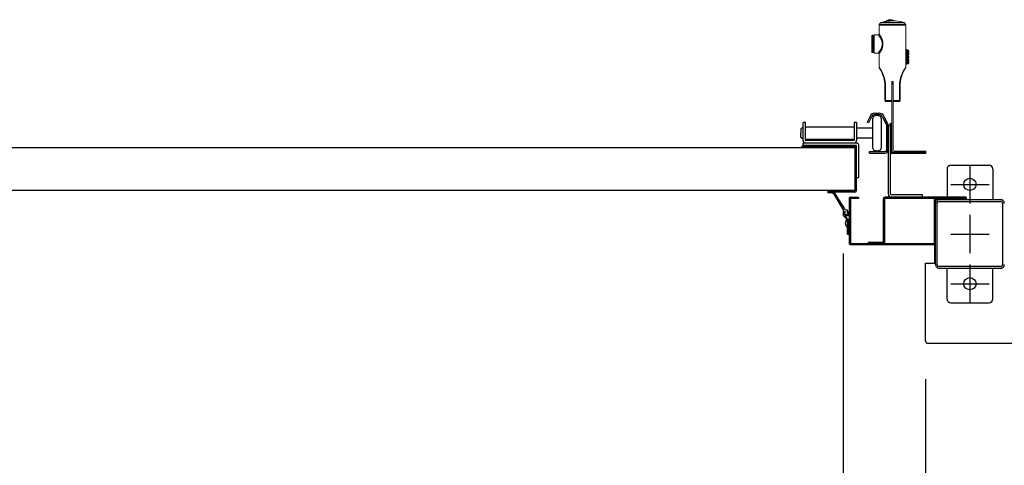
# Model space of a CAD drawing. Extents: x -7645 to 32934, y 198 to 28509.
# Drawn here: x 6760 to 8050, y 15588 to 16171 of the extents above; entities that cross this region are included whole.
import ezdxf

# ---------------------------------------------------------------- set-up
doc = ezdxf.new("R2010")
doc.units = 0
doc.header["$LTSCALE"] = 20
doc.header["$PDMODE"] = 3
doc.header["$PDSIZE"] = 2
doc.linetypes.add('CENTER', pattern=[2, 1.25, -0.25, 0.25, -0.25])
doc.linetypes.add('SLD-Solid', pattern=[0])
doc.layers.get('0').update_dxf_attribs({"linetype": 'CONTINUOUS'})
doc.layers.get('DEFPOINTS').update_dxf_attribs({"linetype": 'CONTINUOUS'})
for name, color, linetype in [('センター', 3, 'CENTER'), ('寸法', 4, 'CONTINUOUS'), ('部品', 7, 'CONTINUOUS'), ('部品1', 7, 'CONTINUOUS')]:
    doc.layers.add(name, color=color, linetype=linetype)
doc.styles.add('STYLE1', font='isocp.shx', dxfattribs={"bigfont": 'bigfont.shx'})
doc.dimstyles.new('INABA_S100-2023', dxfattribs={"dimscale": 100, "dimtxt": 3, "dimasz": 2.5, "dimexe": 1.5, "dimexo": 0.5, "dimgap": 1, "dimtad": 3, "dimdec": 1, "dimdsep": 46, "dimtxsty": 'STYLE1', "dimblk1": 'DOTSMALL', "dimblk2": 'DOTSMALL', "dimsah": 1, "dimcen": 0, "dimclrt": 7, "dimadec": 0, "dimazin": 0, "dimtfac": 1, "dimtdec": 1, "dimtix": 1, "dimtmove": 0, "dimatfit": 3, "dimldrblk": 'DOTSMALL', "dimfxl": 1, "dimtolj": 1, "dimtzin": 0, "dimarcsym": 0})

# ---------------------------------------------------------------- blocks, each defined once
blk = doc.blocks.new('_DOTSMALL')
at = {"color": 0, "linetype": 'ByBlock', "ltscale": 50, "const_width": 0.5}
blk.add_lwpolyline([(-0.0625, 0, 1), (0.0625, 0, 1)], format="xyb", close=True, dxfattribs=at)
blk = doc.blocks.new('*D26')
at = {"layer": 'DEFPOINTS', "color": 0, "ltscale": 50}
for p in [(-2938.4, 15750.3), (8147.6, 15750.3), (8147.6, 12495.4)]:
    blk.add_point(p, dxfattribs=at)
at = {"layer": '寸法', "color": 0, "lineweight": -2, "ltscale": 50}
for p, q in [((-2938.4, 15700.3), (-2938.4, 12345.4)), ((8147.6, 15700.3), (8147.6, 12345.4)), ((-2938.4, 12495.4), (8147.6, 12495.4))]:
    blk.add_line(p, q, dxfattribs=at)
at = {"layer": '寸法', "color": 0, "lineweight": -2, "ltscale": 50, "xscale": 250, "yscale": 250, "zscale": 250, "rotation": 180}
blk.add_blockref('_DOTSMALL', (-2938.4, 12495.4), dxfattribs=at)
at = {"layer": '寸法', "color": 0, "lineweight": -2, "ltscale": 50, "xscale": 250, "yscale": 250, "zscale": 250}
blk.add_blockref('_DOTSMALL', (8147.6, 12495.4), dxfattribs=at)
at = {"layer": '寸法', "color": 7, "ltscale": 50, "insert": (2604.6, 12745.4), "char_height": 300, "attachment_point": 5, "style": 'STYLE1'}
blk.add_mtext('\\A1;11086', dxfattribs=at)
blk = doc.blocks.new('*D27')
at = {"layer": 'DEFPOINTS', "color": 0, "ltscale": 50}
for p in [(7946.6, 15750.3), (8147.6, 15750.3), (8147.6, 13794.3)]:
    blk.add_point(p, dxfattribs=at)
at = {"layer": '寸法', "color": 0, "lineweight": -2, "ltscale": 50}
for p, q in [((7946.6, 15700.3), (7946.6, 13644.3)), ((8147.6, 15700.3), (8147.6, 13644.3)), ((7946.6, 13794.3), (8147.6, 13794.3)), ((8147.6, 13794.3), (9085.2, 13794.3))]:
    blk.add_line(p, q, dxfattribs=at)
at = {"layer": '寸法', "color": 0, "lineweight": -2, "ltscale": 50, "xscale": 250, "yscale": 250, "zscale": 250, "rotation": 180}
blk.add_blockref('_DOTSMALL', (7946.6, 13794.3), dxfattribs=at)
at = {"layer": '寸法', "color": 0, "lineweight": -2, "ltscale": 50, "xscale": 250, "yscale": 250, "zscale": 250}
blk.add_blockref('_DOTSMALL', (8147.6, 13794.3), dxfattribs=at)
at = {"layer": '寸法', "color": 7, "ltscale": 50, "insert": (8741.4, 14044.3), "char_height": 300, "attachment_point": 5, "style": 'STYLE1'}
blk.add_mtext('\\A1;201', dxfattribs=at)
blk = doc.blocks.new('*D52')
at = {"layer": 'DEFPOINTS', "color": 0, "ltscale": 50}
for p in [(2770.6, 15914.7), (7838.6, 15914.7), (2770.6, 13794.3)]:
    blk.add_point(p, dxfattribs=at)
at = {"layer": '寸法', "color": 0, "lineweight": -2, "ltscale": 50}
for p, q in [((2770.6, 15864.7), (2770.6, 13644.3)), ((7838.6, 15864.7), (7838.6, 13644.3)), ((7838.6, 13794.3), (2770.6, 13794.3))]:
    blk.add_line(p, q, dxfattribs=at)
at = {"layer": '寸法', "color": 0, "lineweight": -2, "ltscale": 50, "xscale": 250, "yscale": 250, "zscale": 250, "rotation": 180}
blk.add_blockref('_DOTSMALL', (2770.6, 13794.3), dxfattribs=at)
at = {"layer": '寸法', "color": 0, "lineweight": -2, "ltscale": 50, "xscale": 250, "yscale": 250, "zscale": 250}
blk.add_blockref('_DOTSMALL', (7838.6, 13794.3), dxfattribs=at)
at = {"layer": '寸法', "color": 7, "ltscale": 50, "insert": (5304.6, 14294.3), "char_height": 300, "attachment_point": 5, "style": 'STYLE1'}
blk.add_mtext('\\A1;有効開口部間口\\P5068', dxfattribs=at)
blk = doc.blocks.new('*D70')
at = {"layer": 'DEFPOINTS', "color": 0, "ltscale": 50}
for p in [(7838.6, 15914.7), (7946.6, 15750.3), (7946.6, 13794.3)]:
    blk.add_point(p, dxfattribs=at)
at = {"layer": '寸法', "color": 0, "lineweight": -2, "ltscale": 50}
for p, q in [((7838.6, 15864.7), (7838.6, 13644.3)), ((7946.6, 15700.3), (7946.6, 13644.3)), ((7838.6, 13794.3), (7588.6, 13794.3)), ((7838.6, 13794.3), (7946.6, 13794.3)), ((7946.6, 13794.3), (8196.6, 13794.3))]:
    blk.add_line(p, q, dxfattribs=at)
at = {"layer": '寸法', "color": 0, "lineweight": -2, "ltscale": 50, "xscale": 250, "yscale": 250, "zscale": 250}
blk.add_blockref('_DOTSMALL', (7838.6, 13794.3), dxfattribs=at)
at = {"layer": '寸法', "color": 0, "lineweight": -2, "ltscale": 50, "xscale": 250, "yscale": 250, "zscale": 250, "rotation": 180}
blk.add_blockref('_DOTSMALL', (7946.6, 13794.3), dxfattribs=at)
at = {"layer": '寸法', "color": 7, "ltscale": 50, "insert": (7542.7, 14016.9), "char_height": 300, "attachment_point": 5, "style": 'STYLE1'}
blk.add_mtext('\\A1;108', dxfattribs=at)

msp = doc.modelspace()

# ---------------------------------------------------------------- linework, layer by layer
at = {"layer": 'センター', "ltscale": 5}
for p, q in [((8004.6, 15980.301), (8004.6, 15930.301)), ((7979.6, 15955.301), (8029.6, 15955.301)), ((8004.6, 15915.301), (8004.6, 15865.301)), ((7979.6, 15890.301), (8029.6, 15890.301)), ((8004.6, 15850.301), (8004.6, 15800.301)), ((7979.6, 15825.301), (8029.6, 15825.301))]:
    msp.add_line(p, q, dxfattribs=at)
at = {"layer": '部品', "linetype": 'SLD-Solid', "lineweight": 15}
for p, q in [((7885.911, 16164.305), (7887.607, 16166.727)), ((7918.717, 16166.727), (7887.607, 16166.727)), ((7888.245, 16167.181), (7918.079, 16167.181)), ((7897.447, 16170.35), (7897.445, 16170.352)), ((7897.445, 16170.352), (7897.445, 16169.229)), ((7897.825, 16170.734), (7897.828, 16170.731)), ((7902.091, 16170.782), (7900.177, 16170.782)), ((7902.087, 16170.78), (7902.091, 16170.782)), ((7902.089, 16170.782), (7902.091, 16170.782)), ((7902.091, 16170.782), (7902.216, 16170.761)), ((7902.216, 16170.761), (7902.091, 16170.782)), ((7902.216, 16170.761), (7906.775, 16169.179)), ((7918.717, 16166.727), (7920.413, 16164.305)), ((7920.624, 16163.635), (7885.7, 16163.635)), ((7885.7, 16163.635), (7885.7, 16152.189)), ((7885.911, 16164.305), (7920.413, 16164.305)), ((7920.624, 16108.353), (7920.624, 16163.635)), ((7920.624, 16132.301), (7920.624, 16163.635)), ((7876.06, 16149.344), (7876.06, 16148.608)), ((7877.907, 16150.513), (7877.229, 16150.513)), ((7877.907, 16127.653), (7877.907, 16150.513)), ((7877.965, 16149.852), (7877.907, 16150.513)), ((7877.965, 16128.313), (7877.965, 16149.852)), ((7879.235, 16149.852), (7877.965, 16149.852)), ((7879.337, 16151.021), (7879.235, 16149.852)), ((7879.235, 16128.313), (7879.235, 16149.852)), ((7879.337, 16151.021), (7879.337, 16127.145)), ((7884.531, 16151.021), (7879.337, 16151.021)), ((7876.06, 16129.558), (7876.06, 16128.821)), ((7877.229, 16127.653), (7877.907, 16127.653)), ((7877.907, 16127.653), (7877.965, 16128.313)), ((7877.965, 16128.313), (7879.235, 16128.313)), ((7879.235, 16128.313), (7879.337, 16127.145)), ((7920.624, 16130.935), (7920.63, 16130.834)), ((7920.63, 16131.584), (7921.468, 16131.584)), ((7920.63, 16131.584), (7920.63, 16131.076)), ((7920.63, 16131.076), (7920.63, 16130.866)), ((7921.468, 16131.076), (7920.63, 16131.076)), ((7920.63, 16130.866), (7920.83, 16130.866)), ((7920.63, 16130.834), (7920.63, 16130.866)), ((7920.63, 16130.834), (7920.63, 16124.534)), ((7920.659, 16128.511), (7920.63, 16128.511)), ((7920.717, 16128.511), (7920.659, 16128.511)), ((7920.83, 16128.511), (7920.717, 16128.511)), ((7920.83, 16130.866), (7920.83, 16124.503)), ((7921.468, 16131.584), (7921.468, 16131.076)), ((7921.976, 16131.584), (7921.468, 16131.584)), ((7921.468, 16131.076), (7921.468, 16130.866)), ((7921.468, 16130.866), (7921.976, 16130.866)), ((7921.976, 16131.584), (7921.976, 16130.866)), ((7921.976, 16124.503), (7921.976, 16130.866)), ((7922.23, 16129.462), (7921.976, 16129.462)), ((7923.414, 16131.084), (7922.23, 16131.084)), ((7922.23, 16131.084), (7922.23, 16124.284)), ((7923.414, 16128.18), (7923.414, 16131.084)), ((7923.414, 16128.18), (7923.414, 16127.189)), ((7884.531, 16127.145), (7879.337, 16127.145)), ((7885.7, 16125.976), (7885.7, 16108.353)), ((7920.624, 16124.433), (7920.63, 16124.534)), ((7920.624, 16123.001), (7920.624, 16123.132)), ((7920.624, 16120.846), (7920.624, 16120.976)), ((7920.624, 16119.535), (7920.63, 16119.434)), ((7920.784, 16126.858), (7920.63, 16126.858)), ((7920.63, 16124.534), (7920.63, 16124.503)), ((7920.63, 16124.503), (7920.63, 16124.292)), ((7920.63, 16124.503), (7920.83, 16124.503)), ((7920.63, 16124.292), (7921.468, 16124.292)), ((7920.63, 16124.292), (7920.63, 16123.784)), ((7920.63, 16123.784), (7921.468, 16123.784)), ((7920.63, 16120.184), (7921.468, 16120.184)), ((7920.63, 16120.184), (7920.63, 16119.676)), ((7920.63, 16119.676), (7920.63, 16119.466)), ((7921.468, 16119.676), (7920.63, 16119.676)), ((7920.63, 16119.466), (7920.83, 16119.466)), ((7920.63, 16119.466), (7920.63, 16119.434)), ((7920.63, 16119.434), (7920.63, 16113.134)), ((7920.63, 16117.111), (7920.659, 16117.111)), ((7920.784, 16115.458), (7920.63, 16115.458)), ((7920.659, 16117.111), (7920.717, 16117.111)), ((7920.717, 16117.111), (7920.83, 16117.111)), ((7920.75, 16122.971), (7924.274, 16122.971)), ((7924.274, 16121.006), (7920.75, 16121.006)), ((7924.274, 16122.717), (7920.751, 16122.717)), ((7920.751, 16121.26), (7924.274, 16121.26)), ((7920.83, 16126.858), (7920.784, 16126.858)), ((7920.83, 16115.458), (7920.784, 16115.458)), ((7920.83, 16119.466), (7920.83, 16113.103)), ((7921.468, 16124.503), (7921.976, 16124.503)), ((7921.468, 16124.503), (7921.468, 16124.292)), ((7921.468, 16124.292), (7921.468, 16123.784)), ((7921.468, 16123.784), (7921.976, 16123.784)), ((7921.468, 16120.184), (7921.468, 16119.676)), ((7921.976, 16120.184), (7921.468, 16120.184)), ((7921.468, 16119.676), (7921.468, 16119.466)), ((7921.468, 16119.466), (7921.976, 16119.466)), ((7921.976, 16125.906), (7922.23, 16125.906)), ((7921.976, 16124.503), (7921.976, 16123.784)), ((7921.976, 16120.184), (7921.976, 16119.466)), ((7921.976, 16113.103), (7921.976, 16119.466)), ((7922.23, 16118.062), (7921.976, 16118.062)), ((7921.976, 16114.506), (7922.23, 16114.506)), ((7922.23, 16124.284), (7923.414, 16124.284)), ((7923.414, 16119.684), (7922.23, 16119.684)), ((7922.23, 16119.684), (7922.23, 16112.884)), ((7923.414, 16124.284), (7923.414, 16127.189)), ((7923.414, 16116.78), (7923.414, 16119.684)), ((7923.414, 16116.78), (7923.414, 16115.789)), ((7923.414, 16112.884), (7923.414, 16115.789)), ((7924.274, 16122.971), (7924.274, 16122.717)), ((7924.274, 16121.26), (7924.274, 16122.717)), ((7924.274, 16122.717), (7924.528, 16122.717)), ((7924.274, 16121.26), (7924.528, 16121.26)), ((7924.274, 16121.26), (7924.274, 16121.006)), ((7924.528, 16122.717), (7924.528, 16121.26)), ((7920.624, 16113.033), (7920.63, 16113.134)), ((7920.624, 16108.353), (7920.624, 16111.676)), ((7920.63, 16113.134), (7920.63, 16113.103)), ((7920.63, 16113.103), (7920.63, 16112.892)), ((7920.63, 16113.103), (7920.83, 16113.103)), ((7920.63, 16112.892), (7921.468, 16112.892)), ((7920.63, 16112.892), (7920.63, 16112.384)), ((7920.63, 16112.384), (7921.468, 16112.384)), ((7921.468, 16113.103), (7921.976, 16113.103)), ((7921.468, 16113.103), (7921.468, 16112.892)), ((7921.468, 16112.892), (7921.468, 16112.384)), ((7921.468, 16112.384), (7921.976, 16112.384)), ((7921.976, 16113.103), (7921.976, 16112.384)), ((7922.23, 16112.884), (7923.414, 16112.884)), ((7902.286, 16064.996), (7902.286, 16089.705)), ((7902.286, 16089.705), (7904.044, 16089.705)), ((7902.3, 16089.705), (7902.3, 16065.829)), ((7904.031, 16089.705), (7904.031, 16065.829)), ((7904.044, 16089.705), (7904.044, 16064.996)), ((7893.499, 16083.606), (7893.256, 16083.606)), ((7893.256, 16083.606), (7893.256, 16064.711)), ((7894.058, 16083.606), (7893.499, 16083.606)), ((7893.499, 16064.954), (7893.499, 16083.606)), ((7894.058, 16083.606), (7894.058, 16064.954)), ((7902.4, 16087.754), (7903.924, 16087.754)), ((7902.4, 16086.23), (7902.4, 16087.754)), ((7903.924, 16086.23), (7902.4, 16086.23)), ((7902.4, 16002.485), (7902.4, 16086.23)), ((7903.924, 16087.754), (7903.924, 16086.23)), ((7903.924, 16086.23), (7903.924, 16002.485)), ((7912.266, 16064.954), (7912.266, 16083.606)), ((7912.825, 16083.606), (7912.266, 16083.606)), ((7912.825, 16083.606), (7913.068, 16083.606)), ((7912.825, 16083.606), (7912.825, 16064.954)), ((7913.068, 16064.711), (7913.068, 16083.606)), ((7893.256, 16064.711), (7893.499, 16064.954)), ((7894.058, 16064.954), (7893.499, 16064.954)), ((7894.667, 16063.786), (7894.424, 16063.543)), ((7894.424, 16063.543), (7901.441, 16063.543)), ((7901.441, 16063.543), (7901.564, 16063.787)), ((7901.564, 16063.787), (7902.4, 16063.787)), ((7901.582, 16063.787), (7902.4, 16063.787)), ((7902.3, 16065.829), (7902.307, 16064.194)), ((7902.4, 16065.829), (7902.3, 16065.829)), ((7902.316, 16063.818), (7902.306, 16063.828)), ((7902.307, 16064.194), (7902.4, 16064.194)), ((7902.4, 16063.818), (7902.316, 16063.818)), ((7904.031, 16065.829), (7903.924, 16065.829)), ((7903.924, 16064.194), (7904.023, 16064.194)), ((7904.015, 16063.818), (7903.924, 16063.818)), ((7903.924, 16063.787), (7904.742, 16063.787)), ((7903.924, 16063.787), (7904.76, 16063.787)), ((7904.024, 16063.828), (7904.015, 16063.818)), ((7904.031, 16065.829), (7904.023, 16064.194)), ((7904.672, 16063.614), (7904.859, 16063.589)), ((7904.76, 16063.787), (7904.859, 16063.589)), ((7906.791, 16063.543), (7906.79, 16063.544)), ((7906.791, 16063.543), (7911.9, 16063.543)), ((7911.9, 16063.543), (7911.657, 16063.786)), ((7912.266, 16064.954), (7912.825, 16064.954)), ((7912.825, 16064.954), (7913.068, 16064.711)), ((7902.4, 16002.485), (7902.4, 16000.149)), ((7902.4, 16000.149), (7902.415, 15999.846)), ((7902.415, 15999.851), (7902.4, 16000.149)), ((7902.415, 15999.846), (7902.415, 15999.851)), ((7903.924, 16000.149), (7903.924, 16002.485)), ((7903.924, 16000.149), (7903.955, 15999.846)), ((7905.448, 15998.625), (7942.786, 15998.625)), ((7942.786, 15998.625), (7946.85, 15998.625)), ((7946.85, 15998.625), (7946.85, 15997.101)), ((7942.786, 15997.101), (7905.448, 15997.101)), ((7946.85, 15997.101), (7942.786, 15997.101))]:
    msp.add_line(p, q, dxfattribs=at)
at = {"layer": '部品', "linetype": 'Continuous'}
for p, q in [((7873.808, 16044.57), (7870.008, 16036.778)), ((7875.606, 16043.693), (7871.806, 16035.901)), ((7880.1, 16048.501), (7885.6, 16048.501)), ((7880.1, 16046.501), (7885.6, 16046.501)), ((7890.132, 16043.614), (7895.6, 16031.887)), ((7891.944, 16044.46), (7897.413, 16032.733)), ((7789.287, 16036.301), (7786.087, 16036.301)), ((7786.087, 16012.501), (7786.087, 16036.301)), ((7789.287, 16013.001), (7789.287, 16036.301)), ((7852.887, 16030.251), (7789.287, 16030.251)), ((7856.087, 16036.301), (7852.887, 16036.301)), ((7852.887, 16036.301), (7852.887, 16013.001)), ((7856.087, 16036.301), (7856.087, 16012.501)), ((7871.806, 16035.901), (7870.008, 16036.778)), ((7895.6, 16000.101), (7895.6, 16031.887)), ((7897.6, 16032.501), (7897.6, 15942.701)), ((7900.8, 16032.501), (7897.6, 16032.501)), ((7897.6, 16000.101), (7897.6, 16031.887)), ((7900.8, 15996.701), (7900.8, 16035.501)), ((7900.8, 15942.701), (7900.8, 16032.501)), ((7902.4, 15997.101), (7902.4, 16035.501)), ((7789.287, 16014.351), (7852.887, 16014.351)), ((7852.387, 16012.501), (7789.787, 16012.501)), ((7786.087, 16006.101), (7786.087, 16009.301)), ((7856.087, 16009.301), (7786.087, 16009.301)), ((7855.587, 16006.101), (7786.087, 16006.101)), ((7856.087, 15964.301), (7856.087, 16005.601)), ((7859.287, 15964.301), (7859.287, 16006.101)), ((7873.1, 15998.101), (7893.6, 15998.101)), ((7873.1, 15996.101), (7873.1, 15998.101)), ((7873.1, 15996.101), (7893.6, 15996.101)), ((7856.087, 15964.301), (7859.287, 15964.301)), ((7942.6, 15941.701), (7901.8, 15941.701)), ((7901.8, 15938.501), (7942.6, 15938.501)), ((7942.6, 15938.501), (7942.6, 15941.701))]:
    msp.add_line(p, q, dxfattribs=at)
at = {"layer": '部品'}
for p, q in [((7877.35, 16002.763), (7877.35, 16041.84)), ((7888.35, 16041.84), (7888.35, 16002.763)), ((7783.35, 16027.801), (7783.35, 16022.301)), ((7786.087, 16028.801), (7784.35, 16028.801)), ((7877.35, 16028.801), (7856.087, 16028.801)), ((7900.8, 16035.501), (7902.4, 16035.501)), ((7783.35, 16016.801), (7783.35, 16022.301)), ((7786.087, 16015.801), (7784.35, 16015.801)), ((7877.35, 16015.801), (7856.087, 16015.801)), ((2765.859, 16003.551), (7843.341, 16003.551)), ((7785.6, 16005.151), (7854, 16005.151)), ((7785.6, 16003.551), (7854, 16003.551)), ((7854, 16003.551), (7854, 15946.551)), ((7854, 16003.551), (7854, 16003.551)), ((7855.6, 16003.551), (7855.6, 15946.551)), ((7854, 15996.551), (7854, 15996.551)), ((7946.8, 15995.501), (7902, 15995.501)), ((7946.8, 15997.101), (7902.4, 15997.101)), ((7946.8, 15995.501), (7946.8, 15997.101)), ((7854, 15947.051), (2755.2, 15947.051)), ((7854, 15946.551), (7818.6, 15946.551)), ((7818.6, 15946.551), (7818.6, 15944.951)), ((7854, 15944.951), (7818.6, 15944.951)), ((7824.24, 15943.953), (7818.925, 15944.302)), ((7823.83, 15945.301), (7818.932, 15945.302)), ((7838.85, 15922.001), (7826.742, 15942.496)), ((7827.455, 15943.677), (7840.281, 15923.042)), ((7838.85, 15920.001), (7838.85, 15922.001)), ((7842.036, 15922.001), (7843.35, 15922.001)), ((7843.85, 15921.501), (7843.85, 15917.801)), ((7838.6, 15919.001), (7838.6, 15914.708)), ((7838.746, 15914.355), (7844.1, 15909.001)), ((7841.1, 15919.501), (7839.1, 15919.501)), ((7841.35, 15919.501), (7839.35, 15919.501)), ((7841.1, 15918.301), (7839.75, 15918.301)), ((7839.75, 15918.301), (7839.75, 15915.701)), ((7839.75, 15915.701), (7845.45, 15915.701)), ((7841.1, 15919.501), (7841.1, 15918.301)), ((7841.1, 15917.801), (7841.35, 15917.801)), ((7841.1, 15915.701), (7844.1, 15915.701)), ((7841.321, 15913.477), (7845.297, 15909.501)), ((7841.35, 15917.801), (7841.35, 15919.501)), ((7841.746, 15914.501), (7846.1, 15914.501)), ((7843.6, 15908.501), (7843.3, 15908.501)), ((7844.1, 15917.801), (7843.85, 15917.801)), ((7846.1, 15919.501), (7844.1, 15919.501)), ((7844.1, 15918.301), (7844.1, 15919.501)), ((7845.45, 15918.301), (7844.1, 15918.301)), ((7844.1, 15889.501), (7844.1, 15909.001)), ((7846.6, 15909.501), (7845.297, 15909.501)), ((7845.3, 15901.501), (7845.3, 15908.301)), ((7845.3, 15908.301), (7846.6, 15908.301)), ((7845.45, 15915.701), (7845.45, 15918.301)), ((7846.6, 15915.001), (7846.6, 15919.001)), ((7846.6, 15908.301), (7846.6, 15909.501)), ((7843.6, 15900.501), (7843.3, 15900.501)), ((7846.6, 15901.501), (7845.3, 15901.501)), ((7845.3, 15890.701), (7845.3, 15900.301)), ((7845.3, 15900.301), (7846.6, 15900.301)), ((7846.6, 15900.301), (7846.6, 15901.501)), ((7846.6, 15889.501), (7844.1, 15889.501)), ((7846.6, 15890.701), (7845.3, 15890.701)), ((7846.6, 15889.501), (7846.6, 15890.701))]:
    msp.add_line(p, q, dxfattribs=at)
at = {"layer": '部品', "linetype": 'SLD-Solid', "lineweight": 15}
for centre, radius, start, end in [((7888.564, 16166.057), 1.168, 105.85215, 145), ((7903.162, 16114.648), 54.61, 99.004476, 105.85215), ((7897.396, 16167.696), 2.54, 88.904989, 158.156874), ((7896.521, 16168.645), 0.62, 15.339443, 19.333862), ((7897.077, 16169.188), 0.381, 276.36299, 359.88132), ((7896.855, 16169.022), 0.625, 15.34163, 19.32186), ((7897.828, 16170.35), 0.381, 90.019666, 179.980124), ((7897.752, 16170.545), 0.201, 3.015111, 67.81956), ((7907.158, 16170.283), 1.168, 250.866635, 265.891974), ((7903.162, 16114.648), 54.61, 74.14785, 85.891974), ((7917.76, 16166.057), 1.168, 35, 74.14785), ((7886.868, 16163.635), 1.168, 145, 180), ((7919.456, 16163.635), 1.168, 0, 35), ((7884.531, 16152.189), 1.168, 270, 0), ((7923.414, 16130.068), 1.016, 0, 90), ((7884.531, 16125.976), 1.168, 0, 90), ((7923.414, 16125.3), 1.016, 270, 0), ((7923.414, 16118.668), 1.016, 0, 90), ((7924.274, 16122.717), 0.254, 0.005613, 89.994387), ((7924.274, 16121.26), 0.254, 270.004776, 359.995224), ((7850.127, 16083.606), 43.129, 0, 33.960923), ((7956.197, 16083.606), 43.129, 146.039077, 180), ((7923.414, 16113.9), 1.016, 270, 0), ((7894.668, 16064.955), 1.169, 180.02034, 269.979706), ((7911.656, 16064.955), 1.169, 270.020294, 359.97966), ((7905.448, 16000.149), 3.048, 185.720707, 270), ((7905.448, 16000.149), 1.524, 191.499462, 270)]:
    msp.add_arc(centre, radius, start, end, dxfattribs=at)
at = {"layer": '部品', "linetype": 'Continuous'}
for centre, radius, start, end in [((7880.1, 16041.501), 7, 90, 154), ((7880.1, 16041.501), 5, 90, 154), ((7885.6, 16041.501), 7, 25, 90), ((7885.6, 16041.501), 5, 25, 90), ((7895.6, 16031.887), 2, 0, 25), ((7789.287, 16012.501), 3.2, 180, 270), ((7789.787, 16013.001), 0.5, 180, 270), ((7852.387, 16013.001), 0.5, 270, 0), ((7852.887, 16012.501), 3.2, 270, 0), ((7855.587, 16005.601), 0.5, 0, 90), ((7856.087, 16006.101), 3.2, 0, 90), ((7893.6, 16000.101), 4, 270, 0), ((7893.6, 16000.101), 2, 270, 0), ((7901.8, 15942.701), 4.2, 180, 270), ((7901.8, 15942.701), 1, 180, 270)]:
    msp.add_arc(centre, radius, start, end, dxfattribs=at)
at = {"layer": '部品'}
for centre, radius, start, end in [((7880.35, 16041.84), 3, 110.924832, 180), ((7882.85, 16035.301), 10, 69.075168, 110.924832), ((7885.35, 16041.84), 3, 0, 69.075168), ((7784.35, 16027.801), 1, 90, 180), ((7784.35, 16016.801), 1, 180, 270), ((7785.6, 16003.551), 1.6, 90, 180), ((7854, 16003.551), 1.6, 0, 90), ((7880.35, 16002.763), 3, 180, 249.075168), ((7882.85, 16009.301), 10, 249.075168, 290.924832), ((7885.35, 16002.763), 3, 290.924832, 0), ((7902, 15996.701), 1.2, 180, 270), ((7818.935, 15944.802), 0.5, 90.359613, 268.852883), ((7823.75, 15940.302), 5, 42.45471, 89.0924), ((7823.716, 15940.177), 3.812, 37.466379, 82.106771), ((7854, 15946.551), 1.6, 270, 0), ((7842.036, 15924.001), 2, 208.67381, 270), ((7843.35, 15921.501), 0.5, 0, 90), ((7839.1, 15919.001), 0.5, 90, 180), ((7839.1, 15914.708), 0.5, 180, 225), ((7839.35, 15920.001), 0.5, 180, 270), ((7841.1, 15916.751), 1.05, 90, 180), ((7841.1, 15916.751), 1.05, 180, 270), ((7841.746, 15913.901), 0.6, 90, 225), ((7843.3, 15907.301), 1.2, 90, 148.109208), ((7843.6, 15908.001), 0.5, 0, 90), ((7844.1, 15916.751), 1.05, 0, 90), ((7844.1, 15916.751), 1.05, 270, 0), ((7846.1, 15919.001), 0.5, 0, 90), ((7846.1, 15915.001), 0.5, 270, 0), ((7847.8, 15904.501), 6.5, 148.109208, 211.890792), ((7843.3, 15901.701), 1.2, 211.890792, 270), ((7843.6, 15901.001), 0.5, 270, 0)]:
    msp.add_arc(centre, radius, start, end, dxfattribs=at)
at = {"layer": '部品', "linetype": 'SLD-Solid', "lineweight": 15}
for centre, major_axis, ratio, start_param, end_param in [((7897.396, 16168.318), (0, -3.579), 0.01745538, 1.91366216, 2.1743914), ((7897.396, 16170.782), (2.781, 0), 0.01745506, 4.86721854, 6.28318531), ((7876.061, 16139.083), (0, -10.262), 0.01745506, 2.88658215, 3.14357981), ((7876.06, 16139.083), (0, -9.525), 0.01745506, 0, 3.14159265), ((7876.061, 16139.083), (0, -10.262), 0.01745506, 0.31465038, 2.88658215), ((7877.229, 16139.083), (0, -11.43), 0.01567077, 0, 3.14159265), ((7876.061, 16139.083), (0, -10.262), 0.01745506, 6.28119815, 6.59783569), ((7894.425, 16064.712), (-0.826, -0.826), 0.99969546, 5.49793944, 7.06843118), ((7894.425, 16064.712), (0.826, 0.826), 0.99969546, 2.35634678, 3.92683852), ((7903.162, 16064.712), (17.462, 0), 0.01628716, 1.62096707, 2.11921325), ((7903.162, 16063.544), (16.294, 0), 0.01745506, 1.62333593, 2.11921325), ((7901.442, 16064.305), (-0.341, -0.682), 0.99980964, 0.463541, 1.28685616), ((7901.442, 16064.305), (-0.341, -0.682), 0.99980964, 0.463541, 1.28685616), ((7902.316, 16064.326), (0, -0.508), 0.01745506, 4.97418837, 6.26573201), ((7904.015, 16064.326), (0, -0.508), 0.01745506, 0.01745329, 1.30899694), ((7903.162, 16063.544), (16.294, 0), 0.01745506, 1.0223794, 1.51784918), ((7903.162, 16064.712), (17.462, 0), 0.01628716, 1.0223794, 1.52024533), ((7904.852, 16064.365), (0.178, -0.755), 0.98067534, 5.32624405, 5.80750408), ((7904.013, 16063.543), (2.777, 0), 0.01745506, 0.01745329, 1.26107283), ((7911.899, 16064.712), (0.826, -0.826), 0.99969546, 5.49793944, 7.06843118), ((7911.899, 16064.712), (-0.826, 0.826), 0.99969546, 2.35634678, 3.92683852)]:
    msp.add_ellipse(centre, major_axis=major_axis, ratio=ratio, start_param=start_param, end_param=end_param, dxfattribs=at)
for points, knots in [([(7894.615, 16168.585), (7894.622, 16168.586), (7894.637, 16168.587), (7894.757, 16168.6), (7894.947, 16168.62), (7895.206, 16168.648), (7895.528, 16168.682), (7895.9, 16168.722), (7896.318, 16168.767), (7896.725, 16168.81), (7896.994, 16168.839), (7897.106, 16168.851)], [0, 0, 0, 0, 0.11259299, 0.22845668, 0.34107102, 0.45693603, 0.56984494, 0.68599444, 0.79951022, 0.91628589, 1, 1, 1, 1]), ([(7897.106, 16168.851), (7897.147, 16168.859), (7897.23, 16168.876), (7897.336, 16168.952), (7897.411, 16169.056), (7897.442, 16169.154), (7897.444, 16169.213), (7897.445, 16169.229)], [0, 0, 0, 0, 0.22789076, 0.45580349, 0.68368425, 0.91354934, 1, 1, 1, 1]), ([(7897.825, 16168.777), (7897.823, 16168.777), (7897.792, 16168.777), (7897.669, 16168.777), (7897.486, 16168.778), (7897.3, 16168.782), (7897.159, 16168.79), (7897.133, 16168.802), (7897.119, 16168.809)], [0, 0, 0, 0, 0.00401361, 0.08759302, 0.3542849, 0.55634472, 0.75789061, 1, 1, 1, 1]), ([(7897.445, 16170.352), (7897.449, 16170.395), (7897.457, 16170.481), (7897.523, 16170.595), (7897.62, 16170.681), (7897.726, 16170.727), (7897.797, 16170.732), (7897.825, 16170.734)], [0, 0, 0, 0, 0.21432056, 0.42864379, 0.64287293, 0.85668884, 1, 1, 1, 1]), ([(7897.458, 16169.187), (7897.457, 16169.262), (7897.456, 16169.369), (7897.455, 16169.486), (7897.455, 16169.522)], [0, 0, 0, 0, 0.69636713, 1, 1, 1, 1]), ([(7897.825, 16168.777), (7897.824, 16168.777), (7897.82, 16168.778), (7897.804, 16168.781), (7897.742, 16168.799), (7897.626, 16168.874), (7897.493, 16169.031), (7897.466, 16169.148), (7897.458, 16169.187)], [0, 0, 0, 0, 0.00514361, 0.02738467, 0.10146825, 0.39944509, 0.79819185, 1, 1, 1, 1]), ([(7897.961, 16169.643), (7897.959, 16169.616), (7897.948, 16169.458), (7897.921, 16169.183), (7897.878, 16168.91), (7897.844, 16168.801), (7897.827, 16168.78), (7897.825, 16168.777)], [0, 0, 0, 0, 0.05639097, 0.33165874, 0.64277413, 0.94624138, 1, 1, 1, 1]), ([(7904.176, 16169.203), (7903.639, 16169.199), (7902.323, 16169.189), (7900.198, 16169.062), (7898.616, 16168.872), (7897.825, 16168.777)], [0, 0, 0, 0, 0.25604065, 0.62756776, 1, 1, 1, 1]), ([(7897.828, 16170.731), (7898.257, 16170.734), (7899.116, 16170.741), (7900.148, 16170.749), (7900.922, 16170.757), (7901.397, 16170.763), (7901.772, 16170.769), (7902.016, 16170.774), (7902.068, 16170.778), (7902.087, 16170.78)], [0, 0, 0, 0, 0.2682185, 0.53691042, 0.65870793, 0.78120747, 0.8651106, 0.94961226, 1, 1, 1, 1]), ([(7902.216, 16170.761), (7902.216, 16170.76), (7902.216, 16170.758), (7902.135, 16170.747), (7901.906, 16170.728), (7901.528, 16170.702), (7901.054, 16170.674), (7900.283, 16170.635), (7899.248, 16170.594), (7898.385, 16170.568), (7897.953, 16170.555)], [0, 0, 0, 0, 0.02458562, 0.07951566, 0.16777024, 0.25195354, 0.36995442, 0.48930467, 0.74410584, 1, 1, 1, 1]), ([(7897.953, 16170.555), (7897.955, 16170.337), (7897.958, 16170.045), (7897.96, 16169.725), (7897.961, 16169.643)], [0, 0, 0, 0, 0.74594726, 1, 1, 1, 1]), ([(7897.961, 16169.643), (7898.661, 16169.682), (7900.063, 16169.76), (7902.089, 16169.738), (7904.021, 16169.616), (7905.38, 16169.445), (7906.248, 16169.289), (7906.55, 16169.228), (7906.72, 16169.191), (7906.764, 16169.182), (7906.774, 16169.179), (7906.775, 16169.179), (7906.775, 16169.179)], [0, 0, 0, 0, 0.2349581, 0.46989863, 0.67871824, 0.88249469, 0.92853233, 0.97435113, 0.98957087, 0.99470132, 0.99880728, 1, 1, 1, 1]), ([(7907.074, 16169.118), (7907.066, 16169.118), (7907.05, 16169.119), (7906.888, 16169.129), (7906.585, 16169.146), (7906.033, 16169.172), (7905.293, 16169.195), (7904.625, 16169.211), (7904.247, 16169.205), (7904.176, 16169.203)], [0, 0, 0, 0, 0.05528275, 0.1165776, 0.25121406, 0.39184853, 0.66337827, 0.93625018, 1, 1, 1, 1]), ([(7907.059, 16169.119), (7907.056, 16169.119), (7907.018, 16169.122), (7906.939, 16169.132), (7906.846, 16169.15), (7906.793, 16169.17), (7906.774, 16169.178)], [0, 0, 0, 0, 0.03098158, 0.41795077, 0.79274592, 1, 1, 1, 1]), ([(7876.06, 16149.344), (7876.073, 16149.476), (7876.099, 16149.738), (7876.3, 16150.088), (7876.597, 16150.353), (7876.925, 16150.493), (7877.143, 16150.507), (7877.229, 16150.513)], [0, 0, 0, 0, 0.21465682, 0.42931249, 0.64398487, 0.85868614, 1, 1, 1, 1]), ([(7877.229, 16150.513), (7877.097, 16150.5), (7876.835, 16150.474), (7876.484, 16150.273), (7876.22, 16149.976), (7876.08, 16149.647), (7876.066, 16149.43), (7876.06, 16149.344)], [0, 0, 0, 0, 0.21472851, 0.42945698, 0.64417522, 0.85886798, 1, 1, 1, 1]), ([(7884.531, 16127.145), (7884.542, 16127.158), (7884.563, 16127.186), (7884.725, 16127.397), (7884.974, 16127.725), (7885.316, 16128.183), (7885.73, 16128.752), (7886.211, 16129.437), (7886.747, 16130.236), (7887.32, 16131.147), (7887.893, 16132.138), (7888.445, 16133.204), (7888.95, 16134.339), (7889.35, 16135.452), (7889.637, 16136.517), (7889.822, 16137.51), (7889.923, 16138.526), (7889.924, 16139.551), (7889.834, 16140.568), (7889.648, 16141.617), (7889.347, 16142.726), (7888.932, 16143.871), (7888.433, 16144.986), (7887.892, 16146.027), (7887.335, 16146.992), (7886.78, 16147.878), (7886.273, 16148.637), (7885.826, 16149.278), (7885.444, 16149.809), (7885.118, 16150.249), (7884.859, 16150.593), (7884.671, 16150.839), (7884.552, 16150.993), (7884.538, 16151.012), (7884.531, 16151.021)], [0, 0, 0, 0, 0.03239016, 0.0649311, 0.09734461, 0.13052657, 0.16383082, 0.19704831, 0.23262603, 0.26829957, 0.30388908, 0.33852073, 0.37323291, 0.40781216, 0.43382126, 0.45990035, 0.48587736, 0.51182321, 0.53787608, 0.56384107, 0.59401407, 0.62805136, 0.6622137, 0.6962993, 0.73072658, 0.76522995, 0.79964746, 0.82919207, 0.85879638, 0.88831957, 0.91654673, 0.94485217, 0.97306192, 1, 1, 1, 1]), ([(7885.7, 16152.189), (7885.706, 16152.179), (7885.717, 16152.162), (7885.8, 16152.036), (7885.912, 16151.866), (7886.063, 16151.633), (7886.251, 16151.339), (7886.474, 16150.987), (7886.728, 16150.577), (7887.009, 16150.115), (7887.328, 16149.577), (7887.68, 16148.963), (7888.064, 16148.262), (7888.457, 16147.506), (7888.849, 16146.7), (7889.229, 16145.852), (7889.592, 16144.959), (7889.927, 16144.016), (7890.241, 16142.965), (7890.475, 16141.952), (7890.63, 16140.995), (7890.718, 16140.168), (7890.757, 16139.325), (7890.747, 16138.481), (7890.686, 16137.65), (7890.58, 16136.829), (7890.43, 16136.017), (7890.222, 16135.144), (7889.953, 16134.229), (7889.618, 16133.275), (7889.248, 16132.357), (7888.857, 16131.481), (7888.456, 16130.658), (7888.053, 16129.882), (7887.653, 16129.155), (7887.278, 16128.504), (7886.938, 16127.932), (7886.632, 16127.432), (7886.357, 16126.993), (7886.124, 16126.628), (7885.94, 16126.343), (7885.804, 16126.136), (7885.716, 16126.002), (7885.705, 16125.985), (7885.7, 16125.976)], [0, 0, 0, 0, 0.02632403, 0.04675416, 0.06718548, 0.08821469, 0.10924584, 0.13078193, 0.15232014, 0.17434756, 0.19637685, 0.22174389, 0.24711291, 0.27303499, 0.29895749, 0.32454587, 0.35013267, 0.37632927, 0.40252143, 0.43359306, 0.45360029, 0.47360577, 0.49415804, 0.51471, 0.53467153, 0.55463449, 0.57510253, 0.59557283, 0.62154216, 0.64751589, 0.67416925, 0.70082455, 0.72703426, 0.75324354, 0.78004973, 0.80685339, 0.83099338, 0.8551306, 0.87995544, 0.90477644, 0.92812033, 0.95146151, 0.97573142, 1, 1, 1, 1]), ([(7877.229, 16127.653), (7877.097, 16127.666), (7876.835, 16127.692), (7876.484, 16127.893), (7876.22, 16128.19), (7876.08, 16128.518), (7876.066, 16128.735), (7876.06, 16128.821)], [0, 0, 0, 0, 0.21472851, 0.42945698, 0.64417522, 0.85886798, 1, 1, 1, 1]), ([(7876.06, 16128.821), (7876.073, 16128.69), (7876.099, 16128.427), (7876.3, 16128.077), (7876.597, 16127.813), (7876.925, 16127.673), (7877.143, 16127.658), (7877.229, 16127.653)], [0, 0, 0, 0, 0.21465682, 0.42931249, 0.64398487, 0.85868614, 1, 1, 1, 1]), ([(7920.784, 16126.858), (7920.769, 16127.041), (7920.741, 16127.407), (7920.699, 16127.999), (7920.672, 16128.346), (7920.659, 16128.511)], [0, 0, 0, 0, 0.344116921, 0.68824798, 1, 1, 1, 1]), ([(7920.83, 16126.996), (7920.815, 16127.185), (7920.787, 16127.564), (7920.749, 16128.1), (7920.726, 16128.395), (7920.717, 16128.511)], [0, 0, 0, 0, 0.37778774, 0.75559302, 1, 1, 1, 1]), ([(7923.414, 16128.18), (7923.527, 16128.18), (7923.753, 16128.18), (7924.055, 16128.18), (7924.285, 16128.18), (7924.411, 16128.18), (7924.424, 16128.18), (7924.43, 16128.18)], [0, 0, 0, 0, 0.21110647, 0.42218464, 0.63406145, 0.84811368, 1, 1, 1, 1]), ([(7924.43, 16128.18), (7924.43, 16128.311), (7924.43, 16128.573), (7924.43, 16128.936), (7924.43, 16129.264), (7924.43, 16129.546), (7924.43, 16129.775), (7924.43, 16129.941), (7924.43, 16130.048), (7924.43, 16130.062), (7924.43, 16130.068)], [0, 0, 0, 0, 0.12537908, 0.24995464, 0.37501456, 0.50000102, 0.62515624, 0.75004771, 0.8747063, 1, 1, 1, 1]), ([(7920.7, 16122.983), (7920.695, 16122.985), (7920.679, 16122.99), (7920.659, 16123.008), (7920.641, 16123.031), (7920.631, 16123.052), (7920.626, 16123.068), (7920.625, 16123.077), (7920.624, 16123.082), (7920.624, 16123.084), (7920.624, 16123.084), (7920.624, 16123.084)], [0, 0, 0, 0, 0.09818254, 0.30187365, 0.47388451, 0.61648648, 0.7229304, 0.79129925, 0.85204194, 0.93273584, 1, 1, 1, 1]), ([(7920.751, 16122.717), (7920.75, 16122.718), (7920.745, 16122.726), (7920.702, 16122.787), (7920.639, 16122.876), (7920.628, 16122.971), (7920.624, 16123.001)], [0, 0, 0, 0, 0.01012119, 0.09320619, 0.71552492, 1, 1, 1, 1]), ([(7920.624, 16120.976), (7920.628, 16121.006), (7920.639, 16121.101), (7920.702, 16121.19), (7920.745, 16121.251), (7920.75, 16121.259), (7920.751, 16121.26)], [0, 0, 0, 0, 0.28447518, 0.90678895, 0.98987398, 1, 1, 1, 1]), ([(7920.624, 16120.894), (7920.624, 16120.894), (7920.624, 16120.892), (7920.624, 16120.896), (7920.625, 16120.902), (7920.628, 16120.917), (7920.637, 16120.941), (7920.658, 16120.97), (7920.691, 16120.994), (7920.724, 16121.007), (7920.744, 16121.005), (7920.75, 16121.004)], [0, 0, 0, 0, 0.04342814, 0.11834849, 0.17977828, 0.2411369, 0.37333351, 0.53159914, 0.72310061, 0.93003744, 1, 1, 1, 1]), ([(7920.784, 16115.458), (7920.769, 16115.641), (7920.741, 16116.007), (7920.699, 16116.599), (7920.672, 16116.946), (7920.659, 16117.111)], [0, 0, 0, 0, 0.34411711, 0.68824781, 1, 1, 1, 1]), ([(7920.83, 16115.596), (7920.815, 16115.785), (7920.787, 16116.164), (7920.749, 16116.7), (7920.726, 16116.995), (7920.717, 16117.111)], [0, 0, 0, 0, 0.37778738, 0.75559288, 1, 1, 1, 1]), ([(7920.75, 16122.971), (7920.75, 16122.968), (7920.751, 16122.963), (7920.752, 16122.92), (7920.751, 16122.856), (7920.751, 16122.784), (7920.751, 16122.736), (7920.751, 16122.717)], [0, 0, 0, 0, 0.21342353, 0.42692307, 0.64042603, 0.85392341, 1, 1, 1, 1]), ([(7920.751, 16121.26), (7920.751, 16121.241), (7920.751, 16121.193), (7920.751, 16121.121), (7920.752, 16121.057), (7920.751, 16121.014), (7920.75, 16121.009), (7920.75, 16121.006)], [0, 0, 0, 0, 0.14607624, 0.35956782, 0.57303727, 0.78651314, 1, 1, 1, 1]), ([(7923.414, 16127.189), (7923.527, 16127.189), (7923.753, 16127.189), (7924.055, 16127.189), (7924.285, 16127.189), (7924.411, 16127.189), (7924.424, 16127.189), (7924.43, 16127.189)], [0, 0, 0, 0, 0.21110647, 0.42218464, 0.63406145, 0.84811368, 1, 1, 1, 1]), ([(7923.414, 16116.78), (7923.527, 16116.78), (7923.753, 16116.78), (7924.055, 16116.78), (7924.285, 16116.78), (7924.411, 16116.78), (7924.424, 16116.78), (7924.43, 16116.78)], [0, 0, 0, 0, 0.21110647, 0.42218464, 0.63406145, 0.84811368, 1, 1, 1, 1]), ([(7923.414, 16115.789), (7923.527, 16115.789), (7923.753, 16115.789), (7924.055, 16115.789), (7924.285, 16115.789), (7924.411, 16115.789), (7924.424, 16115.789), (7924.43, 16115.789)], [0, 0, 0, 0, 0.21110647, 0.42218464, 0.63406145, 0.84811368, 1, 1, 1, 1]), ([(7924.43, 16125.3), (7924.43, 16125.307), (7924.43, 16125.32), (7924.43, 16125.427), (7924.43, 16125.594), (7924.43, 16125.823), (7924.43, 16126.105), (7924.43, 16126.433), (7924.43, 16126.796), (7924.43, 16127.058), (7924.43, 16127.189)], [0, 0, 0, 0, 0.12537924, 0.2499547, 0.37501473, 0.50000123, 0.62515632, 0.75004786, 0.8747064, 1, 1, 1, 1]), ([(7924.43, 16116.78), (7924.43, 16116.911), (7924.43, 16117.173), (7924.43, 16117.536), (7924.43, 16117.864), (7924.43, 16118.146), (7924.43, 16118.375), (7924.43, 16118.541), (7924.43, 16118.648), (7924.43, 16118.662), (7924.43, 16118.668)], [0, 0, 0, 0, 0.12537958, 0.24995484, 0.37501471, 0.50000132, 0.62515649, 0.75004779, 0.8747064, 1, 1, 1, 1]), ([(7924.43, 16113.9), (7924.43, 16113.907), (7924.43, 16113.92), (7924.43, 16114.027), (7924.43, 16114.194), (7924.43, 16114.423), (7924.43, 16114.705), (7924.43, 16115.033), (7924.43, 16115.396), (7924.43, 16115.658), (7924.43, 16115.789)], [0, 0, 0, 0, 0.12537927, 0.24995458, 0.37501485, 0.50000104, 0.62515652, 0.7500476, 0.8747064, 1, 1, 1, 1]), ([(7885.7, 16108.353), (7885.707, 16108.354), (7885.722, 16108.355), (7885.828, 16108.238), (7885.98, 16108.055), (7886.187, 16107.788), (7886.441, 16107.448), (7886.731, 16107.046), (7887.05, 16106.586), (7887.399, 16106.064), (7887.809, 16105.428), (7888.274, 16104.668), (7888.796, 16103.768), (7889.324, 16102.796), (7889.903, 16101.658), (7890.512, 16100.353), (7891.14, 16098.865), (7891.724, 16097.309), (7892.283, 16095.613), (7892.795, 16093.789), (7893.242, 16091.841), (7893.601, 16089.84), (7893.861, 16087.791), (7894.027, 16085.702), (7894.048, 16084.305), (7894.058, 16083.606)], [0, 0, 0, 0, 0.03532956, 0.06487694, 0.09442581, 0.1250998, 0.15577707, 0.18482141, 0.21386892, 0.2436786, 0.27349168, 0.31187474, 0.35026554, 0.38966761, 0.42907583, 0.47987817, 0.53069084, 0.58261728, 0.63454988, 0.69433415, 0.75418956, 0.81398952, 0.87597192, 0.93801353, 1, 1, 1, 1]), ([(7885.899, 16107.7), (7885.835, 16107.816), (7885.721, 16108.02), (7885.706, 16108.253), (7885.7, 16108.353)], [0, 0, 0, 0, 0.56866796, 1, 1, 1, 1]), ([(7885.7, 16108.353), (7885.711, 16108.22), (7885.731, 16107.988), (7885.848, 16107.786), (7885.899, 16107.7)], [0, 0, 0, 0, 0.56869203, 1, 1, 1, 1]), ([(7893.499, 16083.606), (7893.486, 16084.405), (7893.459, 16086.005), (7893.247, 16088.396), (7892.915, 16090.768), (7892.454, 16093.102), (7891.93, 16095.152), (7891.384, 16096.925), (7890.856, 16098.434), (7890.284, 16099.892), (7889.678, 16101.286), (7889.046, 16102.601), (7888.407, 16103.821), (7887.833, 16104.832), (7887.341, 16105.645), (7886.934, 16106.285), (7886.572, 16106.826), (7886.275, 16107.248), (7886.055, 16107.542), (7885.921, 16107.704), (7885.906, 16107.701), (7885.899, 16107.7)], [0, 0, 0, 0, 0.074025609, 0.148341118, 0.22271015, 0.296937455, 0.370888906, 0.422458183, 0.474149731, 0.525794318, 0.577299382, 0.628762801, 0.680330921, 0.731712678, 0.770244961, 0.808869134, 0.847361814, 0.886509062, 0.925808921, 0.964927668, 1, 1, 1, 1]), ([(7912.266, 16083.606), (7912.276, 16084.281), (7912.295, 16085.63), (7912.45, 16087.647), (7912.698, 16089.674), (7913.053, 16091.702), (7913.511, 16093.72), (7914.031, 16095.579), (7914.589, 16097.276), (7915.167, 16098.823), (7915.798, 16100.323), (7916.412, 16101.64), (7916.987, 16102.77), (7917.511, 16103.737), (7918.037, 16104.647), (7918.508, 16105.416), (7918.915, 16106.049), (7919.262, 16106.569), (7919.586, 16107.035), (7919.877, 16107.44), (7920.128, 16107.776), (7920.335, 16108.043), (7920.492, 16108.233), (7920.602, 16108.355), (7920.617, 16108.354), (7920.624, 16108.353)], [0, 0, 0, 0, 0.05985399, 0.1197576, 0.17960825, 0.24154111, 0.3035351, 0.36545024, 0.41631497, 0.46717396, 0.51905469, 0.57092425, 0.60936077, 0.64779187, 0.68715433, 0.72650828, 0.75557833, 0.78464532, 0.81443587, 0.84422288, 0.87378916, 0.90335259, 0.93401237, 0.96467039, 1, 1, 1, 1]), ([(7920.425, 16107.7), (7920.418, 16107.701), (7920.403, 16107.704), (7920.269, 16107.542), (7920.049, 16107.248), (7919.752, 16106.826), (7919.39, 16106.285), (7918.983, 16105.645), (7918.491, 16104.832), (7917.917, 16103.821), (7917.278, 16102.601), (7916.646, 16101.286), (7916.04, 16099.892), (7915.468, 16098.434), (7914.94, 16096.925), (7914.394, 16095.152), (7913.87, 16093.102), (7913.409, 16090.768), (7913.077, 16088.396), (7912.865, 16086.005), (7912.838, 16084.405), (7912.825, 16083.606)], [0, 0, 0, 0, 0.03507233, 0.07419108, 0.11349094, 0.15263819, 0.19113087, 0.22975504, 0.26828732, 0.31966908, 0.3712372, 0.42270062, 0.47420568, 0.52585027, 0.57754182, 0.62911109, 0.70306254, 0.77728985, 0.85165888, 0.92597439, 1, 1, 1, 1]), ([(7920.624, 16108.353), (7920.61, 16108.202), (7920.586, 16107.969), (7920.467, 16107.77), (7920.425, 16107.7)], [0, 0, 0, 0, 0.64579866, 1, 1, 1, 1]), ([(7920.425, 16107.7), (7920.489, 16107.816), (7920.603, 16108.02), (7920.618, 16108.253), (7920.624, 16108.353)], [0, 0, 0, 0, 0.56867638, 1, 1, 1, 1]), ([(7901.582, 16063.789), (7901.577, 16063.788), (7901.571, 16063.787), (7901.565, 16063.787), (7901.564, 16063.787)], [0, 0, 0, 0, 0.75853696, 1, 1, 1, 1]), ([(7902.286, 16064.996), (7902.286, 16064.864), (7902.287, 16064.602), (7902.29, 16064.252), (7902.295, 16064.019), (7902.3, 16063.865), (7902.304, 16063.841), (7902.306, 16063.828)], [0, 0, 0, 0, 0.216935083, 0.433868531, 0.650857268, 0.791746677, 1, 1, 1, 1]), ([(7904.024, 16063.828), (7904.027, 16063.842), (7904.031, 16063.87), (7904.037, 16064.07), (7904.042, 16064.368), (7904.044, 16064.696), (7904.044, 16064.911), (7904.044, 16064.996)], [0, 0, 0, 0, 0.20845598, 0.42560443, 0.64276033, 0.8598258, 1, 1, 1, 1]), ([(7904.76, 16063.787), (7904.759, 16063.787), (7904.753, 16063.787), (7904.747, 16063.788), (7904.742, 16063.789)], [0, 0, 0, 0, 0.24146304, 1, 1, 1, 1])]:
    msp.add_open_spline(points, degree=3, knots=knots, dxfattribs=at)
at = {"layer": '部品1', "ltscale": 5}
for p, q in [((7974.6, 15975.301), (7974.6, 15935.301)), ((7979.6, 15980.301), (8029.6, 15980.301)), ((8034.6, 15975.301), (8034.6, 15935.301)), ((7964.6, 15935.301), (8044.6, 15935.301)), ((7959.6, 15850.301), (7959.6, 15930.301)), ((7961.9, 15850.301), (7961.9, 15930.301)), ((7964.6, 15933.001), (8044.6, 15933.001)), ((8044.6, 15847.601), (7964.6, 15847.601)), ((8044.6, 15845.301), (7964.6, 15845.301)), ((7974.6, 15805.301), (7974.6, 15845.301)), ((8034.6, 15805.301), (8034.6, 15845.301)), ((7979.6, 15800.301), (8029.6, 15800.301))]:
    msp.add_line(p, q, dxfattribs=at)
at = {"layer": '部品1'}
for p, q in [((7846.6, 15936.901), (7846.6, 15878.101)), ((7848.2, 15938.501), (7858.6, 15938.501)), ((7858.6, 15936.901), (7848.2, 15936.901)), ((7858.6, 15936.901), (7848.2, 15936.901)), ((7848.2, 15936.901), (7848.2, 15878.101)), ((7858.6, 15938.501), (7858.6, 15936.901)), ((7891.6, 15879.701), (7891.6, 15936.901)), ((7999.6, 15938.501), (7893.2, 15938.501)), ((7893.2, 15879.701), (7893.2, 15936.901)), ((7999.6, 15936.901), (7893.2, 15936.901)), ((7958, 15878.101), (7958, 15935.301)), ((7999.6, 15935.301), (7959.6, 15935.301)), ((7959.6, 15878.101), (7959.6, 15935.301)), ((7999.6, 15938.501), (7999.6, 15935.301)), ((7999.6, 15937.601), (7999.6, 15935.301)), ((7848.2, 15878.101), (7958, 15878.101)), ((7848.2, 15876.501), (7958, 15876.501)), ((7871.6, 15878.101), (7871.6, 15879.701)), ((7871.6, 15879.701), (7891.6, 15879.701)), ((7958.6, 15852.301), (7958.6, 15875.301)), ((7946.6, 15852.301), (7958.6, 15852.301)), ((7946.6, 15750.301), (7946.6, 15852.301)), ((7949.6, 15747.301), (8144.6, 15747.301))]:
    msp.add_line(p, q, dxfattribs=at)
at = {"layer": '部品1', "ltscale": 50}
msp.add_line((8047.3, 15930.301), (8047.3, 15850.301), dxfattribs=at)
at = {"layer": '部品1', "ltscale": 5}
for centre in [(8004.6, 15955.301), (8004.6, 15825.301)]:
    msp.add_circle(centre, 8, dxfattribs=at)
for centre, radius, start, end in [((7979.6, 15975.301), 5, 90, 180), ((8029.6, 15975.301), 5, 0, 90), ((7964.6, 15930.301), 5, 90, 180), ((7964.6, 15930.301), 2.7, 90, 180), ((7964.6, 15850.301), 5, 180, 270), ((7964.6, 15850.301), 2.7, 180, 270), ((7979.6, 15805.301), 5, 180, 270), ((8029.6, 15805.301), 5, 270, 0)]:
    msp.add_arc(centre, radius, start, end, dxfattribs=at)
at = {"layer": '部品1'}
for centre, radius, start, end in [((7848.2, 15936.901), 1.6, 90, 180), ((7893.2, 15936.901), 1.6, 90, 180), ((7959.6, 15935.301), 1.6, 90, 180), ((7848.2, 15878.101), 1.6, 180, 270), ((7891.6, 15879.701), 1.6, 270, 0), ((7958, 15878.101), 1.6, 270, 0), ((7949.6, 15750.301), 3, 180, 270)]:
    msp.add_arc(centre, radius, start, end, dxfattribs=at)
at = {"layer": '部品1', "ltscale": 50}
for centre, radius, start, end in [((8044.6, 15930.301), 5, 0, 90), ((8044.6, 15930.301), 2.7, 0, 90), ((8044.6, 15850.301), 2.7, 270, 0), ((8044.6, 15850.301), 5, 270, 0)]:
    msp.add_arc(centre, radius, start, end, dxfattribs=at)

# ---------------------------------------------------------------- dimensions: what is measured, and where the dimension line sits
at = {"layer": '寸法', "ltscale": 50}
dim = msp.add_linear_dim(base=(2770.6, 13794.301), p1=(7838.6, 15914.708), p2=(2770.6, 15914.708), angle=180, text='有効開口部間口\\P<>', dimstyle='INABA_S100-2023', dxfattribs=at)
dim.commit()
dim.dimension.update_dxf_attribs({"geometry": '*D52', "text_midpoint": (5304.6, 14294.301)})
dim = msp.add_linear_dim(base=(7946.6, 13794.301), p1=(7838.6, 15914.708), p2=(7946.6, 15750.301), dimstyle='INABA_S100-2023', override={"dimtmove": 2}, dxfattribs=at)
dim.commit()
dim.dimension.update_dxf_attribs({"geometry": '*D70', "text_midpoint": (7542.699, 14016.875), "dimtype": 160})
dim = msp.add_linear_dim(base=(8147.6, 12495.442), p1=(-2938.4, 15750.301), p2=(8147.6, 15750.301), dimstyle='INABA_S100-2023', dxfattribs=at)
dim.commit()
dim.dimension.update_dxf_attribs({"geometry": '*D26', "text_midpoint": (2604.6, 12745.442)})
dim = msp.add_linear_dim(base=(8147.6, 13794.301), p1=(7946.6, 15750.301), p2=(8147.6, 15750.301), dimstyle='INABA_S100-2023', dxfattribs=at)
dim.commit()
dim.dimension.update_dxf_attribs({"geometry": '*D27', "text_midpoint": (8741.409, 13794.301), "dimtype": 160})

doc.saveas('drawing.dxf')
